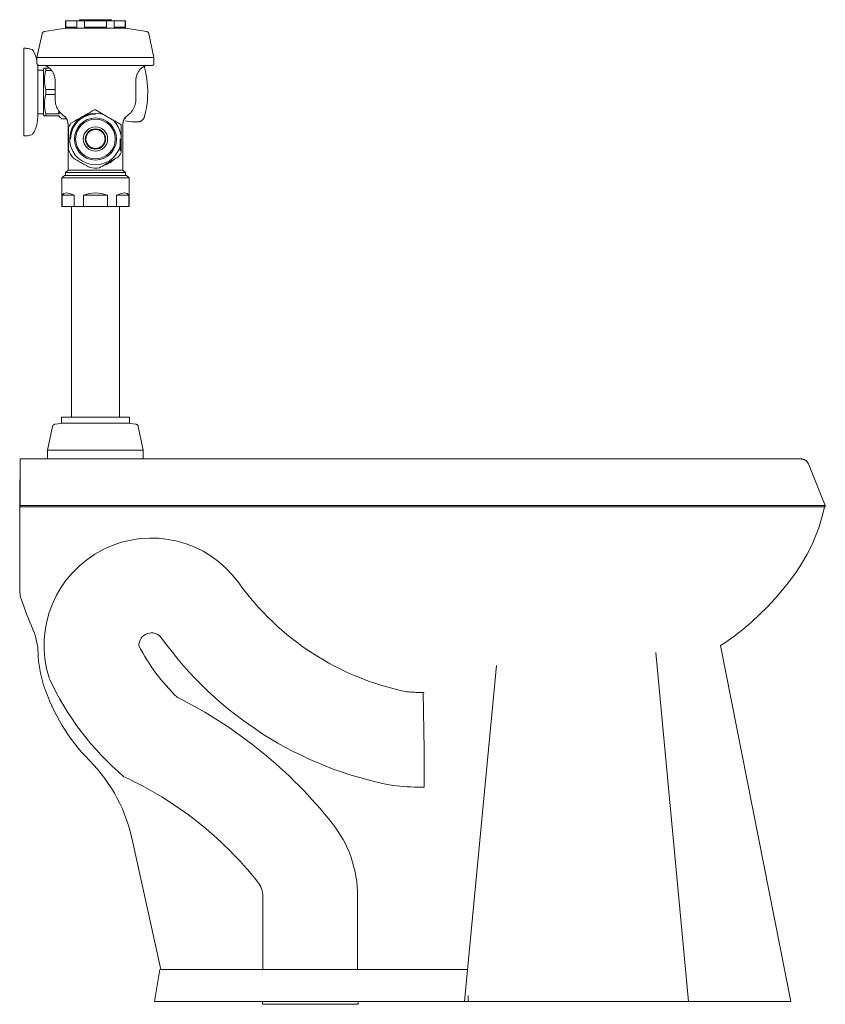
# Model space of a CAD drawing. Units: inches. Extents: x -7.3 to 46.2, y -61.3 to -1.
# Drawn here: x 20.9 to 46.2, y -61.3 to -30.5 of the extents above; entities that cross this region are included whole.
import ezdxf

# ---------------------------------------------------------------- set-up
doc = ezdxf.new("R2010")
doc.units = ezdxf.units.IN
doc.header["$MEASUREMENT"] = 0
doc.layers.add('P-SANR-FIXT', color=6, linetype='Continuous', lineweight=9)

# ---------------------------------------------------------------- blocks, each defined once
blk = doc.blocks.new('WETS-(2020-2021-2023)-1001-Royal-Left')
at = {"layer": 'P-SANR-FIXT'}
for p, q in [((22.381, -30.482), (24.261, -30.482)), ((22.381, -30.482), (22.381, -30.721)), ((22.391, -30.69), (22.391, -30.482)), ((22.735, -30.482), (22.735, -30.69)), ((22.821, -30.451), (23.821, -30.451)), ((22.821, -30.451), (22.821, -30.482)), ((22.978, -30.69), (22.978, -30.482)), ((23.664, -30.482), (23.664, -30.69)), ((23.821, -30.482), (23.821, -30.451)), ((23.907, -30.69), (23.907, -30.482)), ((24.251, -30.482), (24.251, -30.69)), ((24.261, -30.721), (24.261, -30.482)), ((22.381, -30.721), (24.261, -30.721)), ((22.735, -30.69), (22.391, -30.69)), ((23.664, -30.69), (22.978, -30.69)), ((24.251, -30.69), (23.907, -30.69)), ((21.646, -30.894), (21.488, -31.633)), ((25.153, -31.633), (24.996, -30.894)), ((21.071, -31.344), (21.071, -34.094)), ((21.488, -31.633), (25.153, -31.633)), ((21.488, -31.633), (21.488, -31.823)), ((25.153, -31.823), (25.153, -31.633)), ((21.511, -33.499), (21.511, -31.942)), ((21.696, -32.031), (21.511, -32.031)), ((21.549, -31.883), (25.086, -31.883)), ((21.714, -31.969), (21.696, -32)), ((21.696, -32), (21.696, -33.438)), ((21.762, -31.969), (21.762, -32.041)), ((22.056, -32.353), (22.056, -32.946)), ((24.586, -32.946), (24.586, -32.353)), ((21.762, -32.638), (21.762, -32.8)), ((22.174, -33.399), (22.174, -33.317)), ((23.859, -33.587), (23.321, -33.276)), ((21.511, -33.406), (21.696, -33.406)), ((21.696, -33.438), (21.714, -33.469)), ((21.762, -33.396), (21.762, -33.469)), ((22.259, -33.553), (22.412, -33.554)), ((24.227, -33.558), (24.259, -33.547)), ((22.461, -33.726), (22.461, -35.164)), ((24.181, -35.164), (24.181, -33.726)), ((23.581, -34.039), (23.581, -34.039)), ((24.099, -34.56), (24.099, -34.186)), ((23.061, -34.339), (23.061, -34.339)), ((22.461, -35.164), (22.382, -35.243)), ((22.461, -35.164), (24.181, -35.164)), ((24.259, -35.243), (24.181, -35.164)), ((22.346, -35.329), (22.266, -35.409)), ((22.266, -35.409), (24.376, -35.409)), ((22.266, -35.409), (22.266, -36.309)), ((22.346, -35.329), (24.296, -35.329)), ((22.382, -35.243), (24.259, -35.243)), ((22.382, -35.243), (22.382, -35.329)), ((24.259, -35.329), (24.259, -35.243)), ((24.376, -35.409), (24.296, -35.329)), ((24.376, -36.309), (24.376, -35.409)), ((22.279, -36.309), (22.279, -35.949)), ((22.279, -35.949), (22.658, -35.949)), ((22.658, -35.949), (22.658, -36.309)), ((22.942, -36.309), (22.942, -35.949)), ((22.942, -35.949), (23.7, -35.949)), ((23.7, -35.949), (23.7, -36.309)), ((23.984, -36.309), (23.984, -35.949)), ((23.984, -35.949), (24.363, -35.949)), ((24.363, -35.949), (24.363, -36.309)), ((22.266, -36.309), (24.376, -36.309)), ((22.571, -36.309), (22.571, -42.906)), ((24.071, -42.906), (24.071, -36.309)), ((21.978, -43.201), (21.821, -43.938)), ((22.055, -43.128), (22.309, -43.094)), ((22.259, -42.906), (24.383, -42.906)), ((22.259, -42.906), (22.259, -43.094)), ((24.383, -43.094), (22.259, -43.094)), ((24.333, -43.094), (24.587, -43.128)), ((24.383, -43.094), (24.383, -42.906)), ((24.821, -43.938), (24.664, -43.201)), ((21.821, -43.938), (24.821, -43.938)), ((21.821, -43.938), (21.821, -44.219)), ((24.821, -44.219), (24.821, -43.938)), ((20.958, -44.219), (20.958, -45.719)), ((45.437, -44.219), (20.958, -44.219)), ((46.196, -45.672), (45.669, -44.375)), ((20.958, -44.869), (20.946, -44.869)), ((20.946, -44.869), (20.946, -48.306)), ((46.196, -45.672), (20.958, -45.672)), ((46.196, -45.719), (46.196, -45.672)), ((20.946, -45.719), (20.958, -45.716)), ((46.196, -45.719), (20.958, -45.719)), ((44.053, -45.719), (44.053, -45.719)), ((46.171, -45.719), (46.171, -45.719)), ((41.908, -61.219), (40.887, -50.282)), ((42.916, -50.069), (45.115, -61.219)), ((35.891, -50.692), (34.888, -61.219)), ((33.552, -51.536), (33.621, -51.536)), ((33.621, -53.333), (33.587, -51.536)), ((33.621, -54.509), (33.621, -53.333)), ((33.621, -54.506), (33.552, -54.506)), ((24.492, -56.244), (25.37, -60.219)), ((28.567, -60.219), (28.567, -57.928)), ((31.537, -57.928), (31.537, -60.219)), ((25.342, -60.219), (25.171, -61.219)), ((34.966, -60.219), (25.342, -60.219)), ((35.006, -61.031), (35.006, -61.219)), ((45.115, -61.219), (25.171, -61.219)), ((28.552, -61.219), (28.552, -61.311)), ((31.552, -61.311), (28.552, -61.311)), ((31.552, -61.311), (31.552, -61.219))]:
    blk.add_line(p, q, dxfattribs=at)
for points in [[(21.646, -30.894), (21.646, -30.89), (21.647, -30.887), (21.649, -30.883), (21.65, -30.88), (21.651, -30.876), (21.653, -30.873), (21.655, -30.869), (21.656, -30.866), (21.658, -30.863), (21.66, -30.86), (21.663, -30.857), (21.665, -30.854), (21.667, -30.851), (21.67, -30.848), (21.673, -30.845), (21.675, -30.843), (21.678, -30.84), (21.681, -30.838), (21.684, -30.836), (21.687, -30.834), (21.691, -30.832), (21.694, -30.83), (21.697, -30.828), (21.701, -30.827), (21.704, -30.826), (21.708, -30.824), (21.711, -30.823), (21.715, -30.822), (21.719, -30.821), (21.72, -30.821)], [(21.72, -30.821), (22.055, -30.764), (22.381, -30.721)], [(24.261, -30.721), (24.598, -30.765), (24.922, -30.821)], [(24.922, -30.821), (24.926, -30.822), (24.93, -30.823), (24.933, -30.824), (24.937, -30.825), (24.94, -30.827), (24.944, -30.828), (24.947, -30.83), (24.95, -30.831), (24.954, -30.833), (24.957, -30.835), (24.96, -30.838), (24.963, -30.84), (24.966, -30.842), (24.969, -30.845), (24.971, -30.847), (24.974, -30.85), (24.976, -30.853), (24.979, -30.856), (24.981, -30.859), (24.983, -30.862), (24.985, -30.865), (24.987, -30.868), (24.989, -30.872), (24.99, -30.875), (24.992, -30.879), (24.993, -30.882), (24.994, -30.886), (24.995, -30.889), (24.996, -30.893), (24.996, -30.894)], [(21.071, -31.344), (21.104, -31.344), (21.137, -31.346), (21.17, -31.35), (21.203, -31.354), (21.236, -31.36), (21.268, -31.368), (21.3, -31.376), (21.332, -31.386), (21.348, -31.391)], [(21.348, -31.391), (21.369, -31.425), (21.389, -31.46), (21.407, -31.495), (21.424, -31.532), (21.44, -31.568), (21.454, -31.606), (21.467, -31.644), (21.478, -31.682), (21.487, -31.721), (21.488, -31.728)], [(21.548, -31.883), (21.546, -31.883), (21.544, -31.883), (21.541, -31.882), (21.539, -31.882), (21.537, -31.882), (21.534, -31.881), (21.532, -31.88), (21.53, -31.88), (21.527, -31.879), (21.525, -31.878), (21.523, -31.877), (21.521, -31.876), (21.519, -31.875), (21.517, -31.874), (21.515, -31.872), (21.513, -31.871), (21.511, -31.869), (21.509, -31.868), (21.507, -31.866), (21.505, -31.865), (21.504, -31.863), (21.502, -31.861), (21.501, -31.859), (21.499, -31.857), (21.498, -31.855), (21.497, -31.853), (21.496, -31.851), (21.494, -31.849), (21.493, -31.847), (21.493, -31.845), (21.492, -31.842), (21.491, -31.84), (21.49, -31.838), (21.49, -31.835), (21.489, -31.833), (21.489, -31.831), (21.489, -31.828), (21.489, -31.826), (21.488, -31.823), (21.488, -31.823)], [(21.508, -31.867), (21.509, -31.879), (21.511, -31.919), (21.511, -31.939)], [(22.056, -32.353), (22.056, -32.333), (22.054, -32.313), (22.052, -32.293), (22.05, -32.273), (22.046, -32.253), (22.042, -32.234), (22.037, -32.214), (22.031, -32.195), (22.024, -32.176), (22.017, -32.158), (22.008, -32.14), (21.999, -32.122), (21.99, -32.104), (21.98, -32.087), (21.969, -32.07), (21.957, -32.054), (21.945, -32.038), (21.932, -32.023), (21.918, -32.008), (21.904, -31.994), (21.89, -31.98), (21.875, -31.967), (21.859, -31.955), (21.843, -31.943), (21.826, -31.932), (21.809, -31.921), (21.792, -31.912), (21.774, -31.902), (21.756, -31.894), (21.737, -31.887), (21.727, -31.883)], [(21.876, -31.969), (21.819, -31.969), (21.762, -31.969)], [(21.762, -32.041), (21.853, -32.041), (21.945, -32.04)], [(24.915, -31.883), (24.91, -31.885), (24.891, -31.892), (24.873, -31.9), (24.855, -31.909), (24.837, -31.919), (24.82, -31.929), (24.804, -31.94), (24.787, -31.952), (24.771, -31.964), (24.756, -31.977), (24.741, -31.99), (24.727, -32.004), (24.714, -32.019), (24.701, -32.034), (24.688, -32.05), (24.676, -32.066), (24.665, -32.082), (24.655, -32.1), (24.645, -32.117), (24.636, -32.135), (24.628, -32.153), (24.62, -32.171), (24.613, -32.19), (24.607, -32.209), (24.602, -32.229), (24.597, -32.248), (24.593, -32.268), (24.59, -32.287), (24.588, -32.307), (24.587, -32.327), (24.586, -32.347), (24.586, -32.353)], [(24.845, -31.915), (24.846, -31.917), (24.85, -31.926), (24.853, -31.934), (24.856, -31.943), (24.859, -31.952), (24.859, -31.954)], [(24.859, -31.954), (24.888, -32.07), (24.911, -32.188), (24.93, -32.306), (24.944, -32.425), (24.953, -32.545), (24.958, -32.665), (24.958, -32.719)], [(25.153, -31.823), (25.153, -31.825), (25.153, -31.828), (25.153, -31.83), (25.153, -31.832), (25.152, -31.835), (25.152, -31.837), (25.151, -31.839), (25.15, -31.842), (25.15, -31.844), (25.149, -31.846), (25.148, -31.848), (25.147, -31.85), (25.146, -31.853), (25.144, -31.855), (25.143, -31.857), (25.142, -31.859), (25.14, -31.861), (25.139, -31.862), (25.137, -31.864), (25.135, -31.866), (25.134, -31.867), (25.132, -31.869), (25.13, -31.871), (25.128, -31.872), (25.126, -31.873), (25.124, -31.875), (25.122, -31.876), (25.12, -31.877), (25.117, -31.878), (25.115, -31.879), (25.113, -31.88), (25.111, -31.88), (25.108, -31.881), (25.106, -31.881), (25.104, -31.882), (25.101, -31.882), (25.099, -31.883), (25.097, -31.883), (25.094, -31.883), (25.093, -31.883)], [(22.056, -32.639), (21.909, -32.638), (21.762, -32.638)], [(21.762, -32.8), (21.909, -32.799), (22.056, -32.798)], [(22.321, -33.456), (22.301, -33.442), (22.281, -33.426), (22.262, -33.41), (22.244, -33.393), (22.227, -33.375), (22.21, -33.356), (22.194, -33.337), (22.179, -33.317), (22.164, -33.297), (22.15, -33.276), (22.138, -33.254), (22.126, -33.233), (22.115, -33.21), (22.105, -33.187), (22.095, -33.164), (22.087, -33.14), (22.08, -33.116), (22.073, -33.092), (22.068, -33.068), (22.064, -33.043), (22.06, -33.019), (22.058, -32.994), (22.056, -32.969), (22.056, -32.946)], [(24.586, -32.946), (24.585, -32.971), (24.584, -32.995), (24.582, -33.02), (24.578, -33.045), (24.574, -33.07), (24.568, -33.094), (24.562, -33.118), (24.554, -33.142), (24.546, -33.166), (24.537, -33.189), (24.526, -33.212), (24.515, -33.234), (24.503, -33.256), (24.491, -33.278), (24.477, -33.298), (24.462, -33.319), (24.447, -33.339), (24.431, -33.358), (24.414, -33.376), (24.396, -33.394), (24.378, -33.411), (24.359, -33.427), (24.34, -33.443), (24.321, -33.456)], [(24.958, -32.719), (24.956, -32.839), (24.949, -32.959), (24.937, -33.078), (24.92, -33.197), (24.899, -33.315), (24.873, -33.432), (24.859, -33.484)], [(21.511, -33.499), (21.51, -33.539), (21.508, -33.579), (21.504, -33.619), (21.498, -33.658), (21.491, -33.697), (21.482, -33.736), (21.472, -33.775), (21.46, -33.813), (21.447, -33.851), (21.432, -33.888), (21.416, -33.925), (21.398, -33.961), (21.379, -33.996), (21.358, -34.03), (21.348, -34.046)], [(22.174, -33.399), (21.968, -33.397), (21.762, -33.396)], [(21.762, -33.469), (22.174, -33.469)], [(22.461, -33.726), (22.461, -33.713), (22.46, -33.7), (22.459, -33.687), (22.457, -33.674), (22.454, -33.661), (22.452, -33.648), (22.448, -33.635), (22.444, -33.622), (22.44, -33.61), (22.435, -33.598), (22.43, -33.586), (22.424, -33.574), (22.417, -33.562), (22.411, -33.551), (22.403, -33.54), (22.396, -33.529), (22.388, -33.519), (22.379, -33.509), (22.37, -33.499), (22.361, -33.49), (22.351, -33.481), (22.341, -33.472), (22.331, -33.464), (22.321, -33.456)], [(24.321, -33.456), (24.31, -33.464), (24.3, -33.473), (24.29, -33.481), (24.28, -33.49), (24.271, -33.5), (24.262, -33.509), (24.254, -33.519), (24.246, -33.53), (24.238, -33.541), (24.231, -33.552), (24.224, -33.563), (24.218, -33.575), (24.212, -33.587), (24.207, -33.599), (24.202, -33.611), (24.197, -33.623), (24.194, -33.636), (24.19, -33.649), (24.187, -33.662), (24.185, -33.675), (24.183, -33.688), (24.182, -33.701), (24.181, -33.714), (24.181, -33.726)], [(24.643, -33.655), (24.578, -33.656), (24.513, -33.653), (24.448, -33.648), (24.383, -33.641), (24.319, -33.631), (24.259, -33.619)], [(24.859, -33.484), (24.857, -33.493), (24.854, -33.502), (24.851, -33.51), (24.847, -33.519), (24.843, -33.527), (24.839, -33.535), (24.834, -33.543), (24.83, -33.551), (24.824, -33.559), (24.819, -33.566), (24.813, -33.573), (24.807, -33.58), (24.801, -33.587), (24.794, -33.593), (24.787, -33.599), (24.78, -33.605), (24.773, -33.611), (24.765, -33.616), (24.758, -33.621), (24.75, -33.626), (24.742, -33.63), (24.733, -33.634), (24.725, -33.638), (24.716, -33.641), (24.708, -33.644), (24.699, -33.647), (24.69, -33.649), (24.681, -33.651), (24.672, -33.653), (24.663, -33.654), (24.654, -33.655), (24.644, -33.655), (24.643, -33.655)], [(23.321, -33.889), (23.309, -33.889), (23.297, -33.89), (23.285, -33.891), (23.273, -33.893), (23.261, -33.895), (23.25, -33.897), (23.238, -33.9), (23.227, -33.904), (23.215, -33.908), (23.204, -33.912), (23.193, -33.917), (23.182, -33.923), (23.172, -33.928), (23.162, -33.935), (23.152, -33.941), (23.142, -33.948), (23.132, -33.956), (23.123, -33.963), (23.114, -33.971), (23.106, -33.98), (23.098, -33.989), (23.09, -33.998), (23.082, -34.007), (23.075, -34.017), (23.069, -34.027), (23.062, -34.037)], [(23.581, -34.039), (23.577, -34.032), (23.57, -34.022), (23.564, -34.012), (23.556, -34.003), (23.549, -33.993), (23.541, -33.984), (23.532, -33.976), (23.524, -33.968), (23.515, -33.96), (23.505, -33.952), (23.496, -33.945), (23.486, -33.938), (23.476, -33.932), (23.465, -33.926), (23.455, -33.92), (23.444, -33.915), (23.433, -33.91), (23.421, -33.906), (23.41, -33.902), (23.399, -33.899), (23.387, -33.896), (23.375, -33.894), (23.363, -33.892), (23.351, -33.89), (23.339, -33.889), (23.327, -33.889), (23.321, -33.889)], [(21.348, -34.046), (21.316, -34.057), (21.284, -34.066), (21.252, -34.074), (21.22, -34.08), (21.187, -34.086), (21.154, -34.09), (21.121, -34.092), (21.088, -34.094), (21.071, -34.094)], [(23.061, -34.039), (23.056, -34.047), (23.051, -34.058), (23.046, -34.069), (23.041, -34.08), (23.037, -34.091), (23.034, -34.103), (23.03, -34.114), (23.028, -34.126), (23.025, -34.138), (23.024, -34.15), (23.022, -34.162), (23.021, -34.174), (23.021, -34.186), (23.021, -34.198), (23.022, -34.21), (23.023, -34.221), (23.024, -34.233), (23.026, -34.245), (23.029, -34.257), (23.032, -34.269), (23.035, -34.28), (23.039, -34.291), (23.043, -34.303), (23.048, -34.314), (23.053, -34.324), (23.059, -34.335)], [(23.581, -34.339), (23.586, -34.33), (23.591, -34.319), (23.596, -34.309), (23.601, -34.297), (23.605, -34.286), (23.608, -34.275), (23.612, -34.263), (23.614, -34.252), (23.617, -34.24), (23.618, -34.228), (23.62, -34.216), (23.621, -34.204), (23.621, -34.192), (23.621, -34.18), (23.62, -34.168), (23.619, -34.156), (23.618, -34.144), (23.616, -34.132), (23.613, -34.121), (23.61, -34.109), (23.607, -34.097), (23.603, -34.086), (23.599, -34.075), (23.594, -34.064), (23.589, -34.053), (23.583, -34.043)], [(23.061, -34.339), (23.065, -34.345), (23.072, -34.355), (23.078, -34.365), (23.086, -34.375), (23.093, -34.384), (23.101, -34.393), (23.11, -34.402), (23.118, -34.41), (23.127, -34.418), (23.137, -34.425), (23.146, -34.433), (23.156, -34.439), (23.166, -34.446), (23.177, -34.452), (23.187, -34.457), (23.198, -34.463), (23.209, -34.467), (23.221, -34.471), (23.232, -34.475), (23.243, -34.479), (23.255, -34.481), (23.267, -34.484), (23.279, -34.486), (23.291, -34.487), (23.303, -34.488), (23.315, -34.489), (23.321, -34.489)], [(23.321, -34.489), (23.333, -34.489), (23.345, -34.488), (23.357, -34.487), (23.369, -34.485), (23.381, -34.483), (23.392, -34.48), (23.404, -34.477), (23.415, -34.474), (23.427, -34.47), (23.438, -34.465), (23.449, -34.46), (23.46, -34.455), (23.47, -34.449), (23.48, -34.443), (23.49, -34.436), (23.5, -34.429), (23.51, -34.422), (23.519, -34.414), (23.528, -34.406), (23.536, -34.398), (23.544, -34.389), (23.552, -34.38), (23.56, -34.371), (23.567, -34.361), (23.573, -34.351), (23.58, -34.341)], [(22.279, -35.949), (22.326, -35.896), (22.407, -35.878)], [(22.407, -35.878), (22.519, -35.896), (22.658, -35.949)], [(22.942, -35.949), (23.128, -35.896), (23.321, -35.878)], [(23.321, -35.878), (23.514, -35.896), (23.7, -35.949)], [(23.984, -35.949), (24.123, -35.896), (24.235, -35.878)], [(24.235, -35.878), (24.316, -35.896), (24.363, -35.949)], [(21.978, -43.201), (21.978, -43.198), (21.979, -43.194), (21.981, -43.191), (21.982, -43.187), (21.983, -43.184), (21.985, -43.18), (21.986, -43.177), (21.988, -43.174), (21.99, -43.17), (21.992, -43.167), (21.995, -43.164), (21.997, -43.161), (21.999, -43.158), (22.002, -43.156), (22.005, -43.153), (22.007, -43.15), (22.01, -43.148), (22.013, -43.146), (22.016, -43.144), (22.019, -43.141), (22.023, -43.14), (22.026, -43.138), (22.029, -43.136), (22.033, -43.134), (22.036, -43.133), (22.04, -43.132), (22.043, -43.131), (22.047, -43.13), (22.051, -43.129), (22.054, -43.128), (22.055, -43.128)], [(24.587, -43.128), (24.59, -43.129), (24.594, -43.129), (24.598, -43.13), (24.601, -43.131), (24.605, -43.133), (24.608, -43.134), (24.612, -43.136), (24.615, -43.137), (24.618, -43.139), (24.622, -43.141), (24.625, -43.143), (24.628, -43.145), (24.631, -43.147), (24.634, -43.15), (24.637, -43.152), (24.639, -43.155), (24.642, -43.158), (24.644, -43.16), (24.647, -43.163), (24.649, -43.166), (24.651, -43.169), (24.653, -43.173), (24.655, -43.176), (24.657, -43.179), (24.658, -43.183), (24.66, -43.186), (24.661, -43.19), (24.662, -43.193), (24.663, -43.197), (24.664, -43.2), (24.664, -43.201)], [(45.437, -44.219), (45.447, -44.219), (45.457, -44.22), (45.467, -44.221), (45.477, -44.222), (45.487, -44.224), (45.497, -44.226), (45.506, -44.229), (45.516, -44.231), (45.525, -44.235), (45.535, -44.239), (45.544, -44.243), (45.553, -44.247), (45.562, -44.252), (45.57, -44.257), (45.579, -44.262), (45.587, -44.268), (45.595, -44.274), (45.602, -44.281), (45.61, -44.288), (45.617, -44.295), (45.624, -44.302), (45.63, -44.31), (45.636, -44.317), (45.642, -44.325), (45.648, -44.334), (45.653, -44.342), (45.658, -44.351), (45.662, -44.36), (45.667, -44.369), (45.669, -44.375)], [(46.171, -45.719), (46.119, -45.939), (46.058, -46.157), (45.989, -46.372), (45.911, -46.584), (45.825, -46.793), (45.73, -46.999), (45.627, -47.2), (45.516, -47.397), (45.398, -47.59), (45.281, -47.764)], [(45.281, -47.764), (45.074, -48.049), (44.856, -48.325), (44.627, -48.592), (44.387, -48.85), (44.137, -49.098), (43.878, -49.335), (43.609, -49.562), (43.332, -49.779), (43.046, -49.984), (42.916, -50.069)]]:
    blk.add_lwpolyline(points, dxfattribs=at)
for radius in [0.66, 0.621, 0.381, 0.319]:
    blk.add_circle((23.321, -34.189), radius, dxfattribs=at)
for centre, radius, start, end in [((23.321, -34.189), 0.914, 90, 92.4874), ((23.321, -34.189), 0.808, 71.8049, 47.946), ((23.321, -34.186), 0.778, 90, 180), ((23.321, -34.189), 0.914, 147.5126, 158.113), ((23.321, -34.189), 0.914, 27.8841, 29.8709), ((23.321, -34.189), 0.914, 201.887, 221.2481), ((23.341, -34.22), 0.831, 288.1304, 312.9994), ((23.321, -34.189), 0.914, 322.3457, 332.1159), ((23.301, -34.22), 0.831, 238.2937, 241.6091), ((23.321, -34.189), 0.914, 258.7519, 277.8845), ((25.075, -50.061), 3.364, 35.6252, 197.6704), ((34.785, -43.103), 8.581, 215.6252, 258.553), ((21.946, -48.306), 1, 180, 198.8889), ((33.296, -44.422), 12.996, 198.8889, 203.3196), ((19.525, -50.359), 2, 1.6869, 23.3196), ((25.075, -50.061), 0.393, 35.6252, 182.4248), ((34.785, -43.103), 11.551, 215.6252, 259.2895), ((25.144, -50.193), 3.622, 181.6869, 197.8655), ((30.06, -47.315), 6.045, 207.1908, 226.2915), ((30.06, -47.315), 9.016, 204.7865, 229.5615), ((27.383, -49.472), 5.974, 197.8655, 224.6975), ((33.552, -46.591), 4.945, 264.5379, 270), ((19.382, -64.64), 14.494, 38.4259, 63.3555), ((19.582, -57.19), 5, 10.9134, 44.6975), ((19.382, -64.64), 11.524, 38.4259, 65.2233), ((33.552, -46.591), 7.915, 263.3658, 270), ((27.843, -57.928), 3.695, 0, 38.4259), ((27.843, -57.928), 0.724, 360, 38.4259)]:
    blk.add_arc(centre, radius, start, end, dxfattribs=at)
for points, start_tangent, end_tangent in [([(21.762, -31.969), (21.726, -31.969), (21.714, -31.969)], (-1, 0), (1, 0)), ([(21.762, -32.638), (21.719, -32.337), (21.762, -32.041)], (-0.272919, 0.962037), (0.281263, 0.959631)), ([(21.762, -33.396), (21.719, -33.096), (21.762, -32.8)], (-0.272919, 0.962037), (0.281263, 0.959631)), ([(23.281, -33.276), (23.042, -33.414), (22.792, -33.558), (22.55, -33.698)], (-0.866025, -0.5), (-0.866025, -0.5)), ([(21.714, -33.469), (21.726, -33.469), (21.762, -33.469)], (-1, 0), (1, 0)), ([(22.207, -33.343), (22.192, -33.372), (22.174, -33.399)], (-0.431705, -0.902015), (-0.584987, -0.811042)), ([(22.174, -33.469), (22.219, -33.514), (22.248, -33.543), (22.259, -33.553)], (0.707107, -0.707107), (0.707107, -0.707107)), ([(22.816, -33.593), (22.925, -33.516), (23.049, -33.456)], (0.761129, 0.648601), (0.937037, 0.34923)), ([(23.049, -33.456), (23.091, -33.442), (23.136, -33.43)], (0.937037, 0.34923), (0.971194, 0.238289)), ([(24.114, -33.734), (23.989, -33.662), (23.859, -33.587)], (-0.866025, 0.5), (-0.866025, 0.5)), ([(22.473, -33.848), (22.473, -34.074), (22.473, -34.302), (22.473, -34.53)], (0, -1), (0, -1)), ([(22.543, -34.186), (22.55, -34.095), (22.555, -34.052), (22.559, -34.031), (22.563, -34.011), (22.567, -33.99), (22.573, -33.971), (22.585, -33.932), (22.599, -33.895), (22.607, -33.877), (22.615, -33.859), (22.632, -33.824), (22.65, -33.79), (22.693, -33.726)], (0.037851, 0.999283), (0.60517, 0.796096)), ([(22.693, -33.726), (22.71, -33.704), (22.727, -33.683)], (0.59028, 0.807199), (0.64636, 0.763032)), ([(24.129, -34.616), (24.129, -34.337), (24.129, -34.045), (24.129, -33.761)], (0, 1), (0, 1)), ([(22.634, -34.791), (22.887, -34.938), (23.143, -35.085)], (0.866025, -0.5), (0.866025, -0.5)), ([(23.443, -35.095), (23.642, -34.98), (23.844, -34.863), (24.045, -34.747)], (0.866025, 0.5), (0.866025, 0.5)), ([(22.89, -34.942), (22.883, -34.938), (22.876, -34.934)], (-0.86922, 0.494425), (-0.859546, 0.511059)), ([(23.852, -34.875), (23.736, -34.951), (23.6, -35.01)], (-0.781115, -0.624387), (-0.946246, -0.323449)), ([(32.396, -45.719), (31.91, -45.719), (31.436, -45.719)], (-1, 0), (-1, 0)), ([(33.317, -45.719), (32.815, -45.719), (32.385, -45.719)], (-1, 0), (-1, 0)), ([(39.821, -45.719), (38.439, -45.719), (37.028, -45.719), (35.147, -45.719), (34.223, -45.719), (33.319, -45.719)], (-1, 0), (-1, 0)), ([(34.443, -45.719), (33.9, -45.719), (33.397, -45.719)], (-1, 0), (-1, 0)), ([(35.448, -45.719), (35.013, -45.719), (34.592, -45.719)], (-1, 0), (-1, 0)), ([(38.147, -45.719), (37.021, -45.719), (35.895, -45.719)], (-1, 0), (-1, 0)), ([(39.798, -45.719), (39.285, -45.719), (38.766, -45.719)], (-1, 0), (-1, 0)), ([(42.846, -45.719), (41.993, -45.719), (41.088, -45.719), (39.821, -45.719)], (-1, 0), (-1, 0)), ([(42.43, -45.719), (42.051, -45.719), (41.659, -45.719)], (-1, 0), (-1, 0)), ([(42.856, -45.719), (43.105, -45.719), (43.333, -45.719)], (1, 0), (1, 0)), ([(44.132, -45.719), (43.735, -45.719), (43.315, -45.719)], (-1, 0), (-1, 0)), ([(45.281, -45.719), (45.006, -45.719), (44.709, -45.719)], (-1, 0), (-1, 0)), ([(45.842, -45.719), (45.758, -45.719), (45.665, -45.719)], (-1, 0), (-1, 0)), ([(46.114, -45.719), (46.168, -45.719), (46.157, -45.719), (46.083, -45.719), (45.945, -45.719)], (1, 0), (-1, 0))]:
    blk.add_spline(points, degree=3, dxfattribs=dict(at, start_tangent=start_tangent, end_tangent=end_tangent))

msp = doc.modelspace()

# ---------------------------------------------------------------- block references
msp.add_blockref('WETS-(2020-2021-2023)-1001-Royal-Left', (0, 0))

doc.saveas('drawing.dxf')
